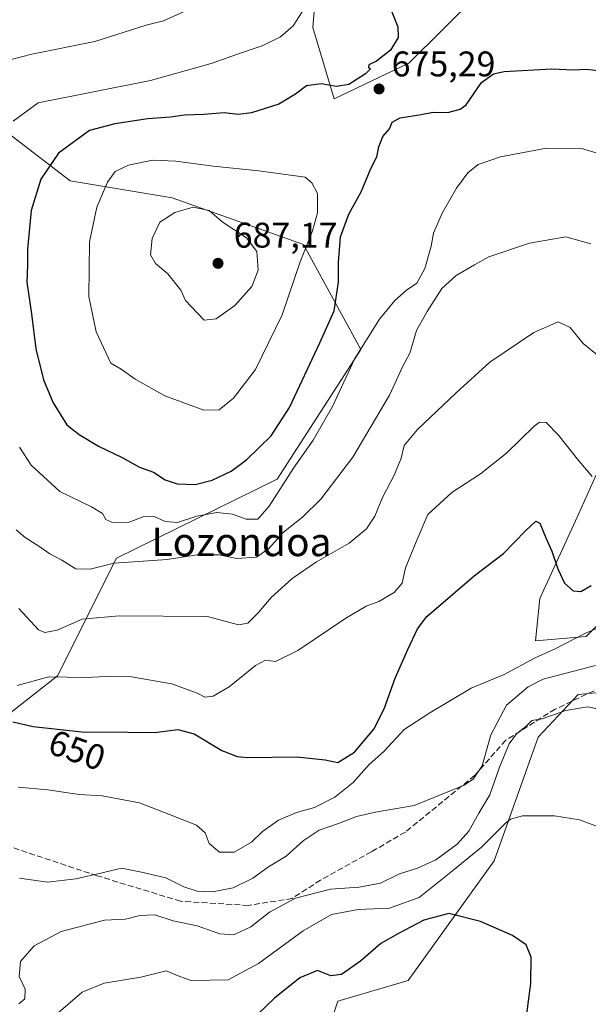
# Model space of a CAD drawing. Units: metres. Extents: x 590332 to 593773, y 4733641 to 4736008.
# Drawn here: x 590559 to 590719, y 4734193 to 4734469 of the extents above; entities that cross this region are included whole.
import ezdxf
from ezdxf.enums import TextEntityAlignment as Align

# ---------------------------------------------------------------- set-up
doc = ezdxf.new("R2010")
doc.units = ezdxf.units.M
doc.header["$MEASUREMENT"] = 0
doc.linetypes.add('DGN Style 3', pattern=[2.307223458686699, 1.648016756204785, -0.6592067024819142])
for name, color, linetype, lineweight in [('Arbolado forestal CxS', 92, 'Continuous', 0), ('Cultivos herbáceos CxS', 92, 'Continuous', 0), ('Curva de nivel maestra', 30, 'Continuous', 30), ('Curva de nivel normal', 30, 'Continuous', 0), ('Matorral CxS', 135, 'Continuous', 0), ('Núcleo urbano CxS', 7, 'Continuous', 0), ('Punto de cota en terreno', 7, 'Continuous', 0), ('Rótulo de curva de nivel directora', 7, 'Continuous', 0), ('Rótulo de punto de cota en terreno', 7, 'Continuous', 0), ('Senda', 7, 'DGN Style 3', 0), ('Texto cartográfico', 7, 'Continuous', 0)]:
    doc.layers.add(name, color=color, linetype=linetype, lineweight=lineweight)
doc.styles.add('Style-Arial', font='txt')

# ---------------------------------------------------------------- blocks, each defined once
blk = doc.blocks.new('*U15')
at = {"layer": 'Cultivos herbáceos CxS', "color": 92, "linetype": 'Continuous', "lineweight": 0}
blk.add_polyline3d([(590641.3421999998, 4734171.7227, 618.1217999999935), (590648.6429000003, 4734193.6165, 624.0241999999998), (590668.3428999997, 4734199.484099999, 622.9308000000019), (590692.5427000001, 4734233.113100001, 628.7206000000006), (590704.9301000005, 4734267.794500001, 634.4648000000016), (590716.1372999996, 4734279.815300001, 637.7814000000071), (590738.9751000004, 4734281.964299999, 637.7112000000052)], dxfattribs=at)
blk = doc.blocks.new('5PATER')
at = {"layer": 'Núcleo urbano CxS', "linetype": 'Continuous', "lineweight": 0}
h = blk.add_hatch(color=51, dxfattribs=at)
edge = h.paths.add_edge_path()
edge.add_ellipse((0, 0), major_axis=(-0.1095731443231308, -0.1110710700762829), ratio=0.9994222409660322, start_angle=0, end_angle=360)

msp = doc.modelspace()

# ---------------------------------------------------------------- linework, layer by layer
at = {"layer": 'Arbolado forestal CxS', "color": 92, "linetype": 'Continuous', "lineweight": 0}
for points in [[(590509.9489000002, 4734503.187100001, 648.7820000000065), (590530.1130999997, 4734457.4495, 661.6475000000064), (590573.5242999997, 4734424.1801, 676.1883999999991), (590602.1530999999, 4734419.405300001, 683.4676999999938), (590639.0028999997, 4734406.3299, 681.0875999999989), (590655.1343, 4734376.7357, 671.2241000000067), (590631.5856999997, 4734340.3575, 672.514599999995), (590586.5409000004, 4734318.124299999, 666.471000000005), (590569.9489000002, 4734285.100500001, 655.8871999999974), (590544.5055, 4734265.081499999, 648.9582999999984), (590521.9663000006, 4734259.192700001, 643.7630000000064), (590520.4419, 4734282.6691, 647.778999999995), (590536.4996999997, 4734292.103700001, 652.9793000000063), (590553.5141000003, 4734324.129699999, 663.1242000000057), (590535.5399000002, 4734354.571699999, 662.6880999999995), (590515.5406999998, 4734383.565099999, 659.1551000000036), (590492.4710999997, 4734402.2983, 651.5767000000051), (590471.3849, 4734414.838300001, 643.7682999999961), (590428.0198999997, 4734431.519099999, 627.3522999999988), (590412.4382999997, 4734463.0975, 618.6135000000068), (590404.5784999998, 4734485.2345, 616.0755000000064)], [(590404.5784999998, 4734485.2345, 616.0755000000064), (590412.4382999997, 4734463.0975, 618.6135000000068), (590428.0198999997, 4734431.519099999, 627.3522999999988), (590471.3849, 4734414.838300001, 643.7682999999961), (590492.4710999997, 4734402.2983, 651.5767000000051), (590515.5406999998, 4734383.565099999, 659.1551000000036), (590535.5399000002, 4734354.571699999, 662.6880999999995), (590553.5141000003, 4734324.129699999, 663.1242000000057), (590536.4996999997, 4734292.103700001, 652.9793000000063), (590520.4419, 4734282.6691, 647.778999999995), (590521.9663000006, 4734259.192700001, 643.7630000000064), (590544.5055, 4734265.081499999, 648.9582999999984), (590569.9489000002, 4734285.100500001, 655.8871999999974), (590586.5409000004, 4734318.124299999, 666.471000000005), (590631.5856999997, 4734340.3575, 672.514599999995), (590655.1343, 4734376.7357, 671.2241000000067), (590639.0028999997, 4734406.3299, 681.0875999999989), (590602.1530999999, 4734419.405300001, 683.4676999999938), (590573.5242999997, 4734424.1801, 676.1883999999991), (590530.1130999997, 4734457.4495, 661.6475000000064), (590509.9489000002, 4734503.187100001, 648.7820000000065)], [(590687.6261, 4734476.251900001, 679.9051000000036), (590668.6105000004, 4734457.2367, 675.3356000000058), (590647.5932999998, 4734447.228700001, 675.4314000000013), (590641.5888999999, 4734467.244899999, 670.3390000000073), (590643.5906999996, 4734491.264699999, 669.869399999996)], [(590643.5906999996, 4734491.264699999, 669.869399999996), (590641.5888999999, 4734467.244899999, 670.3390000000073), (590647.5932999998, 4734447.228700001, 675.4314000000013), (590668.6105000004, 4734457.2367, 675.3356000000058), (590687.6261, 4734476.251900001, 679.9051000000036)], [(590779.8104999998, 4734475.194300001, 680.8843999999954), (590764.4457, 4734464.557499999, 680.2685000000056), (590764.4455000004, 4734453.920499999, 678.0546000000032), (590775.0818999996, 4734427.3281, 675.5258000000031), (590783.9457, 4734408.4179, 669.6996999999974), (590779.2176999999, 4734384.189300001, 666.3766999999935), (590758.5340999998, 4734345.1873, 657.8175999999949), (590739.6233000001, 4734317.4133, 649.6258999999991), (590718.3491000002, 4734296.139900001, 645.8748999999953), (590704.1665000003, 4734294.958100001, 646.8340999999928), (590705.3487, 4734306.777100001, 647.9946999999956), (590715.3951000003, 4734328.6417, 652.2692999999999), (590725.4414999997, 4734351.097300001, 656.8895000000048), (590733.7150999998, 4734374.1439, 661.2875000000058), (590747.8985000001, 4734420.2371, 670.3929999999964), (590739.6259000005, 4734452.1481, 675.8349000000017), (590733.1261, 4734469.876499999, 679.8024000000005)], [(590733.1261, 4734469.876499999, 679.8024000000005), (590739.6259000005, 4734452.1481, 675.8349000000017), (590747.8985000001, 4734420.2371, 670.3929999999964), (590733.7150999998, 4734374.1439, 661.2875000000058), (590725.4414999997, 4734351.097300001, 656.8895000000048), (590715.3951000003, 4734328.6417, 652.2692999999999), (590705.3487, 4734306.777100001, 647.9946999999956), (590704.1665000003, 4734294.958100001, 646.8340999999928), (590718.3491000002, 4734296.139900001, 645.8748999999953), (590739.6233000001, 4734317.4133, 649.6258999999991), (590758.5340999998, 4734345.1873, 657.8175999999949), (590779.2176999999, 4734384.189300001, 666.3766999999935), (590783.9457, 4734408.4179, 669.6996999999974), (590775.0818999996, 4734427.3281, 675.5258000000031), (590764.4455000004, 4734453.920499999, 678.0546000000032), (590764.4457, 4734464.557499999, 680.2685000000056), (590779.8104999998, 4734475.194300001, 680.8843999999954)]]:
    msp.add_polyline3d(points, dxfattribs=at)
at = {"layer": 'Cultivos herbáceos CxS', "color": 92, "linetype": 'Continuous', "lineweight": 0}
msp.add_polyline3d([(590738.9751000004, 4734281.964299999, 637.7112000000052), (590716.1372999996, 4734279.815300001, 637.7814000000071), (590704.9301000005, 4734267.794500001, 634.4648000000016), (590692.5427000001, 4734233.113100001, 628.7206000000006), (590668.3428999997, 4734199.484099999, 622.9308000000019), (590648.6429000003, 4734193.6165, 624.0241999999998), (590641.3421999998, 4734171.7227, 618.1217999999935)], dxfattribs=at)
at = {"layer": 'Curva de nivel maestra', "color": 30, "linetype": 'Continuous', "lineweight": 30, "flags": 128}
for points, elevation in [([(590663.2699999996, 4734473.110099999), (590665.5300000003, 4734467.450099999), (590665.5599999996, 4734464.450099999), (590663.4100000003, 4734460.870100001), (590659.5099999999, 4734457.840100001), (590657.3600000005, 4734456.8201), (590657.2100000001, 4734456.0801), (590657.79, 4734455.6801), (590656.3899999997, 4734454.2601), (590651.6900000004, 4734451.280099999), (590648.2999999998, 4734450.690099999), (590644, 4734451.420100001), (590639.7999999998, 4734450.840100001), (590636.7699999996, 4734448.520099999), (590632.04, 4734445.7501), (590624.3899999997, 4734443.280099999), (590620.7000000002, 4734442.8101), (590616.7000000002, 4734443.2601), (590611.04, 4734442.8201), (590605.5899999999, 4734442.640100001), (590601.6799999997, 4734442.090100001), (590595.3200000003, 4734441.5701), (590586.0300000003, 4734440.170100001), (590578.9199999999, 4734438.360099999), (590570.1799999997, 4734431.9901), (590565.2400000002, 4734424.690099999), (590562.5300000003, 4734415.840100001), (590561.5199999996, 4734404.960100001), (590561.54, 4734400.460100001), (590561.3200000003, 4734395.6601), (590562.5999999996, 4734386.7601), (590563.8899999997, 4734376.940099999), (590565.9800000004, 4734368.300100001), (590568.7100000001, 4734361.800100001), (590572.5199999996, 4734355.600099999), (590576.04, 4734352.9001), (590581.4000000004, 4734349.630100001), (590588.1299999999, 4734346.4301), (590592.9800000004, 4734343.7501), (590596.9000000004, 4734342.270099999), (590600.1299999999, 4734340.200099999), (590603.5199999996, 4734339.040100001), (590608.54, 4734338.8201), (590613.3700000001, 4734340.0701), (590618.7000000002, 4734342.620100001), (590623.0800000001, 4734345.9001), (590629.9500000002, 4734352.550100001), (590635.04, 4734360.440099999), (590643.5800000001, 4734378.640100001), (590647.5700000003, 4734387.670100001), (590648.8399999999, 4734395.7301), (590648.7999999998, 4734401.220100001), (590649.3600000005, 4734408.4001), (590651.7400000002, 4734414.790100001), (590655.1799999997, 4734421.120100001), (590658.0199999996, 4734427.790100001), (590659.6200000001, 4734430.940099999), (590660.1100000005, 4734433.7301), (590661.25, 4734436.600099999), (590663.1100000005, 4734438.780099999), (590663.9400000004, 4734440.6501), (590666.1600000003, 4734441.920100001), (590672.0300000003, 4734442.8101), (590675.4000000004, 4734443.4801), (590679.5199999996, 4734443.370100001), (590683.0300000003, 4734444.280099999), (590684.7199999997, 4734445.550100001), (590688.9400000004, 4734451.780099999), (590692.3399999999, 4734454.280099999), (590695.3399999999, 4734454.9301), (590708.6900000004, 4734455.6501), (590714.8499999996, 4734455.340100001), (590718.3499999996, 4734455.5801), (590724.1399999997, 4734454.890100001)], 675), ([(590557.3700000001, 4734272.190099999), (590563.0599999996, 4734270.800100001), (590576.7699999996, 4734269.3201), (590589.7199999997, 4734269.2501), (590597.2999999998, 4734269.1501), (590603.75, 4734270.0001), (590608.2999999998, 4734268.780099999), (590616.0300000003, 4734264.120100001), (590620.3499999996, 4734262.420100001), (590623.3600000005, 4734262.1601), (590637.1500000004, 4734262.290100001), (590645.0499999998, 4734261.460100001), (590648.6399999997, 4734260.720100001), (590653.3200000003, 4734263.590100001), (590658.7599999999, 4734270.110099999), (590661.6399999997, 4734275.800100001), (590664.7300000004, 4734284.4001), (590668.3399999999, 4734292.520099999), (590670.9699999997, 4734298.300100001), (590673.5999999996, 4734301.770099999), (590686.9199999999, 4734313.140100001), (590695.1699999999, 4734319.470100001), (590701.2999999998, 4734325.800100001), (590704.2800000003, 4734328.5001), (590705.4000000004, 4734328.020099999), (590707.0099999999, 4734323.860099999), (590708.75, 4734320.0801), (590710.3700000001, 4734315.100099999), (590712.2800000003, 4734311.100099999), (590714.7199999997, 4734308.9901), (590716.8600000005, 4734308.790100001), (590719.7999999998, 4734310.4901)], 650), ([(590701.6900000004, 4734190.0801), (590702.79, 4734198.5701), (590702.9199999999, 4734206.040100001), (590701.5, 4734209.440099999), (590697.7199999997, 4734212.130100001), (590688.7400000002, 4734216.0001), (590679.8399999999, 4734218.280099999), (590672.7599999999, 4734216.390100001), (590665.7000000002, 4734212.6601), (590660.7000000002, 4734209.840100001), (590655.0300000003, 4734204.880100001), (590649.7000000002, 4734201.100099999), (590646.7000000002, 4734200.790100001), (590642.9400000004, 4734202.2601), (590637.9900000002, 4734200.210100001), (590630.8799999999, 4734194.540100001), (590623.9400000004, 4734187.8301)], 625)]:
    msp.add_lwpolyline(points, dxfattribs=dict(at, elevation=elevation))
at = {"layer": 'Curva de nivel normal', "color": 30, "linetype": 'Continuous', "lineweight": 0, "flags": 128}
for points, elevation in [([(590551.04, 4734456.800100001), (590562.7199999997, 4734459.8101), (590580.4299999997, 4734463.3201), (590594.79, 4734467.970100001), (590599.6600000003, 4734469.190099999), (590615.0300000003, 4734476.1601)], 665.0000000000001), ([(590640.3200000003, 4734474.280099999), (590636.0800000001, 4734467.780099999), (590632.5499999998, 4734464.620100001), (590627.3899999997, 4734462.1501), (590622.0300000003, 4734460.340100001), (590613.0300000003, 4734457.1501), (590596.04, 4734452.380100001), (590564.4800000004, 4734446.0601), (590557.4600000001, 4734440.960100001)], 670.0000000000001), ([(590559.2800000003, 4734349.370100001), (590562.5599999996, 4734344.3101), (590570.5599999996, 4734336.890100001), (590579.5099999999, 4734332.600099999), (590582.5199999996, 4734330.700099999), (590583.4600000001, 4734329.040100001), (590585.2199999997, 4734328.2501), (590589.7800000003, 4734328.210100001), (590594, 4734329.7601), (590596.8700000001, 4734329.960100001), (590600.1799999997, 4734328.4101), (590603.5899999999, 4734328.130100001), (590609.04, 4734329.970100001), (590614.7000000002, 4734330.960100001), (590619.0300000003, 4734330.540100001), (590622.9199999999, 4734329.120100001), (590626.1500000004, 4734329.130100001), (590629.3700000001, 4734332.800100001), (590636.1600000003, 4734343.460100001), (590641.6799999997, 4734351.280099999), (590647.1299999999, 4734360.7601), (590653.4000000004, 4734374.2401), (590660.3200000003, 4734385.280099999), (590664.6399999997, 4734390.5601), (590667.8899999997, 4734393.4101), (590670.8399999999, 4734395.460100001), (590673.0700000003, 4734399.5001), (590674.8499999996, 4734405.790100001), (590675.4800000004, 4734409.460100001), (590677.9199999999, 4734415.120100001), (590681.9199999999, 4734422.120100001), (590685.1600000003, 4734426.460100001), (590688.0499999998, 4734428.790100001), (590694.2800000003, 4734430.960100001), (590707.2199999997, 4734433.4001), (590717.0300000003, 4734433.280099999), (590731.6600000003, 4734429.0001)], 670.0000000000001), ([(590596.5700000003, 4734429.970100001), (590589.8499999996, 4734428.5801), (590586.1500000004, 4734426.7601), (590583.9299999997, 4734423.790100001), (590580.9600000001, 4734416.790100001), (590578.9100000003, 4734407.0001), (590578.7699999996, 4734391.640100001), (590580.7599999999, 4734381.700099999), (590584.8600000005, 4734372.950099999), (590587.8099999996, 4734371.2501), (590591.75, 4734368.4101), (590600.0199999996, 4734363.720100001), (590611.0300000003, 4734359.720100001), (590615.3600000005, 4734359.850099999), (590619.3600000005, 4734363.140100001), (590625.4800000004, 4734371.1501), (590633, 4734386.5601), (590638.0700000003, 4734401.460100001), (590641.5199999996, 4734410.120100001), (590642.9500000002, 4734415.170100001), (590642.8899999997, 4734420.640100001), (590641.2999999998, 4734423.6501), (590639.4699999997, 4734425.2301), (590626.4800000004, 4734427.0101), (590613.6500000004, 4734428.2601), (590603.1699999999, 4734429.720100001), (590596.5700000003, 4734429.970100001)], 680), ([(590607.9900000002, 4734416.790100001), (590602.8399999999, 4734415.2401), (590598.6200000001, 4734412.5801), (590596.5499999998, 4734408.0001), (590596.0800000001, 4734403.4001), (590597.4500000002, 4734400.960100001), (590600.9100000003, 4734398.0001), (590604.54, 4734393.4101), (590605.8899999997, 4734390.520099999), (590611.1299999999, 4734385.040100001), (590614.5, 4734385.420100001), (590619.7100000001, 4734389.120100001), (590624.5, 4734394.460100001), (590626.3099999996, 4734399.120100001), (590625.9000000004, 4734404.300100001), (590622.9600000001, 4734408.200099999), (590616.2100000001, 4734412.640100001), (590612.5199999996, 4734415.800100001), (590607.9900000002, 4734416.790100001)], 685), ([(590719.6600000003, 4734406.5001), (590712.6900000004, 4734408.440099999), (590702.5, 4734406.640100001), (590691.0300000003, 4734402.8101), (590687.0300000003, 4734400.540100001), (590681.8799999999, 4734397.5701), (590677.8300000001, 4734393.960100001), (590673.7699999996, 4734387.460100001), (590670.7400000002, 4734382.130100001), (590668.9000000004, 4734375.7501), (590666.8300000001, 4734371.890100001), (590663.1699999999, 4734363.960100001), (590652.8099999996, 4734346.530099999), (590643.8899999997, 4734334.6801), (590638.7000000002, 4734329.640100001), (590633.3600000005, 4734325.4101), (590629.2599999999, 4734320.880100001), (590625.7599999999, 4734318.460100001), (590620.2699999996, 4734318.040100001), (590615.25, 4734319.100099999), (590609.1399999997, 4734319.040100001), (590600.75, 4734317.780099999), (590585.8799999999, 4734316.7401), (590579.0800000001, 4734315.030099999), (590575.04, 4734315.140100001), (590571.1200000001, 4734317.540100001), (590567.7400000002, 4734319.340100001), (590564.9400000004, 4734321.360099999), (590560.8200000003, 4734323.920100001), (590558.3499999996, 4734326.110099999)], 665.0000000000001), ([(590559.0899999999, 4734304.030099999), (590564.6399999997, 4734298.030099999), (590566.3499999996, 4734297.270099999), (590569.8600000005, 4734297.950099999), (590576.8799999999, 4734300.9801), (590587.2199999997, 4734301.9801), (590612, 4734301.770099999), (590620.7199999997, 4734299.390100001), (590623.3799999999, 4734299.880100001), (590626.3899999997, 4734302.9001), (590629.8899999997, 4734307.130100001), (590635.8399999999, 4734312.470100001), (590642.6699999999, 4734317.120100001), (590651.8200000003, 4734322.370100001), (590656.7000000002, 4734326.4301), (590658.9900000002, 4734329.970100001), (590661.1900000004, 4734335.1601), (590664.5800000001, 4734341.640100001), (590666.4000000004, 4734346.2401), (590667.29, 4734349.7601), (590671.0300000003, 4734354.280099999), (590681.8399999999, 4734364.5701), (590691.2999999998, 4734373.2401), (590703.7000000002, 4734381.530099999), (590710.5300000003, 4734384.540100001), (590713.8499999996, 4734382.950099999), (590717.4800000004, 4734378.5101), (590722.9900000002, 4734374.030099999)], 660), ([(590558.5899999999, 4734282.3301), (590567.5099999999, 4734284.800100001), (590577.75, 4734284.590100001), (590583.5999999996, 4734284.920100001), (590590.6600000003, 4734284.7601), (590602.04, 4734282.800100001), (590609.1299999999, 4734280.220100001), (590611.3300000001, 4734279.100099999), (590613.6399999997, 4734279.4001), (590618.0999999996, 4734281.940099999), (590625.5199999996, 4734287.9901), (590628.3200000003, 4734289.5001), (590631.1799999997, 4734289.140100001), (590637.4199999999, 4734292.1801), (590650.8600000005, 4734301.280099999), (590656.6100000005, 4734304.6501), (590660.1399999997, 4734305.940099999), (590664.5, 4734308.460100001), (590666.7300000004, 4734311.100099999), (590667.6799999997, 4734315.440099999), (590670.5999999996, 4734322.710100001), (590673.9199999999, 4734330.440099999), (590680.6799999997, 4734336.640100001), (590688.6699999999, 4734341.8201), (590695.9600000001, 4734347.6601), (590703.7400000002, 4734355.210100001), (590705.29, 4734356.340100001), (590707.1299999999, 4734356.2601), (590710.5700000003, 4734352.670100001), (590716.2800000003, 4734345.470100001), (590720.0199999996, 4734341.100099999)], 654.9999999999999), ([(590558.9299999997, 4734253.770099999), (590567.2300000004, 4734253.0801), (590576.04, 4734251.7601), (590582.5099999999, 4734251.3201), (590592.9100000003, 4734249.360099999), (590601.3899999997, 4734246.0801), (590608.9600000001, 4734243.0801), (590611.3799999999, 4734240.940099999), (590612.5, 4734237.940099999), (590615.3700000001, 4734235.4801), (590619.5199999996, 4734235.5701), (590624.3899999997, 4734238.3201), (590627.5199999996, 4734241.300100001), (590631.9900000002, 4734244.550100001), (590636.9900000002, 4734246.700099999), (590642.0800000001, 4734248.050100001), (590647.7999999998, 4734250.940099999), (590652.9400000004, 4734255.120100001), (590657.4000000004, 4734260.130100001), (590661.5800000001, 4734263.800100001), (590667.25, 4734269.950099999), (590674.4400000004, 4734274.720100001), (590686.1200000001, 4734281.600099999), (590695.3799999999, 4734285.460100001), (590704.0199999996, 4734290.130100001), (590709.6299999999, 4734292.700099999), (590718.1699999999, 4734297.0701), (590732.1799999997, 4734302.9301)], 645), ([(590559.2999999998, 4734228.2501), (590567.0999999996, 4734227.050100001), (590575.0300000003, 4734228.0001), (590582.5099999999, 4734229.7601), (590587.9199999999, 4734231.0101), (590593.4800000004, 4734229.9101), (590600.3499999996, 4734228.280099999), (590605.3799999999, 4734225.7601), (590609.1299999999, 4734224.540100001), (590613.4299999997, 4734224.350099999), (590619.29, 4734225.5001), (590624.7599999999, 4734228.210100001), (590629.2100000001, 4734231.440099999), (590634.0999999996, 4734234.4001), (590638.8799999999, 4734238.720100001), (590643.3600000005, 4734241.7401), (590648.8499999996, 4734243.550100001), (590653.8399999999, 4734245.530099999), (590659.2599999999, 4734246.7601), (590670.1100000005, 4734248.640100001), (590683.9699999997, 4734254.2601), (590686.6100000005, 4734256.0101), (590689.1200000001, 4734259.800100001), (590691.6299999999, 4734268.470100001), (590695.9800000004, 4734276.8201), (590702.0599999996, 4734281.9901), (590706.3300000001, 4734284.170100001), (590721.0199999996, 4734287.960100001)], 640), ([(590727.4600000001, 4734274.5801), (590718.7400000002, 4734276.340100001), (590712.6900000004, 4734275.370100001), (590706.0199999996, 4734273.020099999), (590703.1399999997, 4734272.520099999), (590701.3899999997, 4734270.8301), (590698.8399999999, 4734268.800100001), (590696.7199999997, 4734265.950099999), (590694.0199999996, 4734259.390100001), (590691.3600000005, 4734251.620100001), (590688.2699999996, 4734246.4801), (590685.4000000004, 4734241.390100001), (590682.1799999997, 4734237.800100001), (590676.1399999997, 4734233.4001), (590670.9800000004, 4734231.0101), (590665.9800000004, 4734229.440099999), (590660.6200000001, 4734226.850099999), (590654.6399999997, 4734225.6801), (590646.54, 4734225.1501), (590636.7400000002, 4734222.600099999), (590629.4199999999, 4734218.640100001), (590624.2199999997, 4734214.5001), (590619.4500000002, 4734212.2501), (590615.5300000003, 4734212.540100001), (590609.0999999996, 4734214.790100001), (590602.4299999997, 4734216.210100001), (590597.2199999997, 4734217.950099999), (590593.04, 4734217.7401), (590589.04, 4734216.6601), (590583.0999999996, 4734216.380100001), (590570.9299999997, 4734213.190099999), (590563.4000000004, 4734209.210100001), (590559.54, 4734204.840100001), (590559.1600000003, 4734200.5601), (590560.8600000005, 4734196.9801), (590560.7599999999, 4734194.340100001), (590559.04, 4734192.880100001)], 635), ([(590569.4299999997, 4734189.8201), (590576.8799999999, 4734196.1601), (590583.04, 4734198.690099999), (590593.3099999996, 4734200.360099999), (590600.4800000004, 4734202.170100001), (590604.3200000003, 4734200.540100001), (590607.4500000002, 4734199.420100001), (590617.8499999996, 4734199.670100001), (590626.3399999999, 4734204.200099999), (590638.9000000004, 4734213.4301), (590646.8200000003, 4734218.030099999), (590654.3099999996, 4734219.420100001), (590663.1500000004, 4734219.7501), (590671.4900000002, 4734222.8101), (590680.8799999999, 4734230.2401), (590688.9800000004, 4734236.940099999), (590695.6399999997, 4734243.620100001), (590697.1200000001, 4734244.8301), (590700.4600000001, 4734245.770099999), (590709.4600000001, 4734245.770099999), (590716.4699999997, 4734244.590100001), (590721.5899999999, 4734242.710100001)], 630)]:
    msp.add_lwpolyline(points, dxfattribs=dict(at, elevation=elevation))
at = {"layer": 'Matorral CxS', "color": 135, "linetype": 'Continuous', "lineweight": 0}
for points in [[(590404.5784999998, 4734485.2345, 616.0755000000064), (590412.4382999997, 4734463.0975, 618.6135000000068), (590428.0198999997, 4734431.519099999, 627.3522999999988), (590471.3849, 4734414.838300001, 643.7682999999961), (590492.4710999997, 4734402.2983, 651.5767000000051), (590515.5406999998, 4734383.565099999, 659.1551000000036), (590535.5399000002, 4734354.571699999, 662.6880999999995), (590553.5141000003, 4734324.129699999, 663.1242000000057), (590536.4996999997, 4734292.103700001, 652.9793000000063), (590520.4419, 4734282.6691, 647.778999999995), (590521.9663000006, 4734259.192700001, 643.7630000000064), (590544.5055, 4734265.081499999, 648.9582999999984), (590569.9489000002, 4734285.100500001, 655.8871999999974), (590586.5409000004, 4734318.124299999, 666.471000000005), (590631.5856999997, 4734340.3575, 672.514599999995), (590655.1343, 4734376.7357, 671.2241000000067), (590639.0028999997, 4734406.3299, 681.0875999999989), (590602.1530999999, 4734419.405300001, 683.4676999999938), (590573.5242999997, 4734424.1801, 676.1883999999991), (590530.1130999997, 4734457.4495, 661.6475000000064), (590509.9489000002, 4734503.187100001, 648.7820000000065)], [(590404.5784999998, 4734485.2345, 616.0755000000064), (590412.4382999997, 4734463.0975, 618.6135000000068), (590428.0198999997, 4734431.519099999, 627.3522999999988), (590471.3849, 4734414.838300001, 643.7682999999961), (590492.4710999997, 4734402.2983, 651.5767000000051), (590515.5406999998, 4734383.565099999, 659.1551000000036), (590535.5399000002, 4734354.571699999, 662.6880999999995), (590553.5141000003, 4734324.129699999, 663.1242000000057), (590536.4996999997, 4734292.103700001, 652.9793000000063), (590520.4419, 4734282.6691, 647.778999999995), (590521.9663000006, 4734259.192700001, 643.7630000000064), (590544.5055, 4734265.081499999, 648.9582999999984), (590569.9489000002, 4734285.100500001, 655.8871999999974), (590586.5409000004, 4734318.124299999, 666.471000000005), (590631.5856999997, 4734340.3575, 672.514599999995), (590655.1343, 4734376.7357, 671.2241000000067), (590639.0028999997, 4734406.3299, 681.0875999999989), (590602.1530999999, 4734419.405300001, 683.4676999999938), (590573.5242999997, 4734424.1801, 676.1883999999991), (590530.1130999997, 4734457.4495, 661.6475000000064), (590509.9489000002, 4734503.187100001, 648.7820000000065)], [(590643.5906999996, 4734491.264699999, 669.869399999996), (590641.5888999999, 4734467.244899999, 670.3390000000073), (590647.5932999998, 4734447.228700001, 675.4314000000013), (590668.6105000004, 4734457.2367, 675.3356000000058), (590687.6261, 4734476.251900001, 679.9051000000036)], [(590643.5906999996, 4734491.264699999, 669.869399999996), (590641.5888999999, 4734467.244899999, 670.3390000000073), (590647.5932999998, 4734447.228700001, 675.4314000000013), (590668.6105000004, 4734457.2367, 675.3356000000058), (590687.6261, 4734476.251900001, 679.9051000000036)], [(590733.1261, 4734469.876499999, 679.8024000000005), (590739.6259000005, 4734452.1481, 675.8349000000017), (590747.8985000001, 4734420.2371, 670.3929999999964), (590733.7150999998, 4734374.1439, 661.2875000000058), (590725.4414999997, 4734351.097300001, 656.8895000000048), (590715.3951000003, 4734328.6417, 652.2692999999999), (590705.3487, 4734306.777100001, 647.9946999999956), (590704.1665000003, 4734294.958100001, 646.8340999999928), (590718.3491000002, 4734296.139900001, 645.8748999999953), (590739.6233000001, 4734317.4133, 649.6258999999991), (590758.5340999998, 4734345.1873, 657.8175999999949), (590779.2176999999, 4734384.189300001, 666.3766999999935), (590783.9457, 4734408.4179, 669.6996999999974), (590775.0818999996, 4734427.3281, 675.5258000000031), (590764.4455000004, 4734453.920499999, 678.0546000000032), (590764.4457, 4734464.557499999, 680.2685000000056), (590779.8104999998, 4734475.194300001, 680.8843999999954)], [(590733.1261, 4734469.876499999, 679.8024000000005), (590739.6259000005, 4734452.1481, 675.8349000000017), (590747.8985000001, 4734420.2371, 670.3929999999964), (590733.7150999998, 4734374.1439, 661.2875000000058), (590725.4414999997, 4734351.097300001, 656.8895000000048), (590715.3951000003, 4734328.6417, 652.2692999999999), (590705.3487, 4734306.777100001, 647.9946999999956), (590704.1665000003, 4734294.958100001, 646.8340999999928), (590718.3491000002, 4734296.139900001, 645.8748999999953), (590739.6233000001, 4734317.4133, 649.6258999999991), (590758.5340999998, 4734345.1873, 657.8175999999949), (590779.2176999999, 4734384.189300001, 666.3766999999935), (590783.9457, 4734408.4179, 669.6996999999974), (590775.0818999996, 4734427.3281, 675.5258000000031), (590764.4455000004, 4734453.920499999, 678.0546000000032), (590764.4457, 4734464.557499999, 680.2685000000056), (590779.8104999998, 4734475.194300001, 680.8843999999954)], [(590738.9751000004, 4734281.964299999, 637.7112000000052), (590716.1372999996, 4734279.815300001, 637.7814000000071), (590704.9301000005, 4734267.794500001, 634.4648000000016), (590692.5427000001, 4734233.113100001, 628.7206000000006), (590668.3428999997, 4734199.484099999, 622.9308000000019), (590648.6429000003, 4734193.6165, 624.0241999999998), (590641.3421999998, 4734171.7227, 618.1217999999935)], [(590738.9751000004, 4734281.964299999, 637.7112000000052), (590716.1372999996, 4734279.815300001, 637.7814000000071), (590704.9301000005, 4734267.794500001, 634.4648000000016), (590692.5427000001, 4734233.113100001, 628.7206000000006), (590668.3428999997, 4734199.484099999, 622.9308000000019), (590648.6429000003, 4734193.6165, 624.0241999999998), (590641.3421999998, 4734171.7227, 618.1217999999935)]]:
    msp.add_polyline3d(points, dxfattribs=at)
at = {"layer": 'Senda', "color": 7, "linetype": 'DGN Style 3', "lineweight": 0}
msp.add_polyline3d([(590724.7538999999, 4734282.8555, 641.266499999998), (590709.6727, 4734275.7117, 640.6370000000024), (590695.7821000004, 4734266.9805, 645.0038999999961), (590687.0506999996, 4734257.058499999, 641.8510999999999), (590667.6039000005, 4734241.183499999, 639.0669000000053), (590658.0789000001, 4734235.6273, 643.1535000000003), (590643.7912999997, 4734227.6897, 638.4897999999957), (590635.8537, 4734222.530300001, 638.2238000000071), (590623.5506999996, 4734220.5461, 640.1894999999931), (590604.5005000001, 4734221.7367, 642.8907000000036), (590581.0849000001, 4734228.8805, 640.4486999999936), (590557.2723000003, 4734236.8179, 642.7868000000017)], dxfattribs=at)

# ---------------------------------------------------------------- block references
at = {"layer": 'Cultivos herbáceos CxS', "color": 92, "linetype": 'Continuous', "lineweight": 0}
msp.add_blockref('*U15', (0, 0), dxfattribs=at)
at = {"layer": 'Punto de cota en terreno', "color": 7, "linetype": 'Continuous', "lineweight": 0, "xscale": 10, "yscale": 10, "zscale": 10}
for p in [(590660.2100000001, 4734450, 675.2899999999936), (590615, 4734401, 687.1699999999983)]:
    msp.add_blockref('5PATER', p, dxfattribs=at)

# ---------------------------------------------------------------- texts
at = {"layer": 'Rótulo de curva de nivel directora', "color": 7, "linetype": 'Continuous', "lineweight": 0, "style": 'Style-Arial'}
msp.add_text('650', height=7.000000000000002, rotation=340.5620034066682, dxfattribs=at).set_placement((590575.4171516409, 4734264.200334983), align=Align.MIDDLE_CENTER)
at = {"layer": 'Rótulo de punto de cota en terreno', "color": 7, "linetype": 'Continuous', "lineweight": 0, "style": 'Style-Arial'}
for s, p in [('675,29', (590663.7378000002, 4734453.527799999)), ('687,17', (590619.4096999997, 4734405.409700001))]:
    msp.add_text(s, height=7.000000000000002, dxfattribs=at).set_placement(p)
at = {"layer": 'Texto cartográfico', "color": 7, "linetype": 'Continuous', "lineweight": 0, "style": 'Style-Arial'}
msp.add_text('Lozondoa', height=8, dxfattribs=at).set_placement((590621.6020329266, 4734322.710150001), align=Align.MIDDLE_CENTER)

doc.saveas('drawing.dxf')
